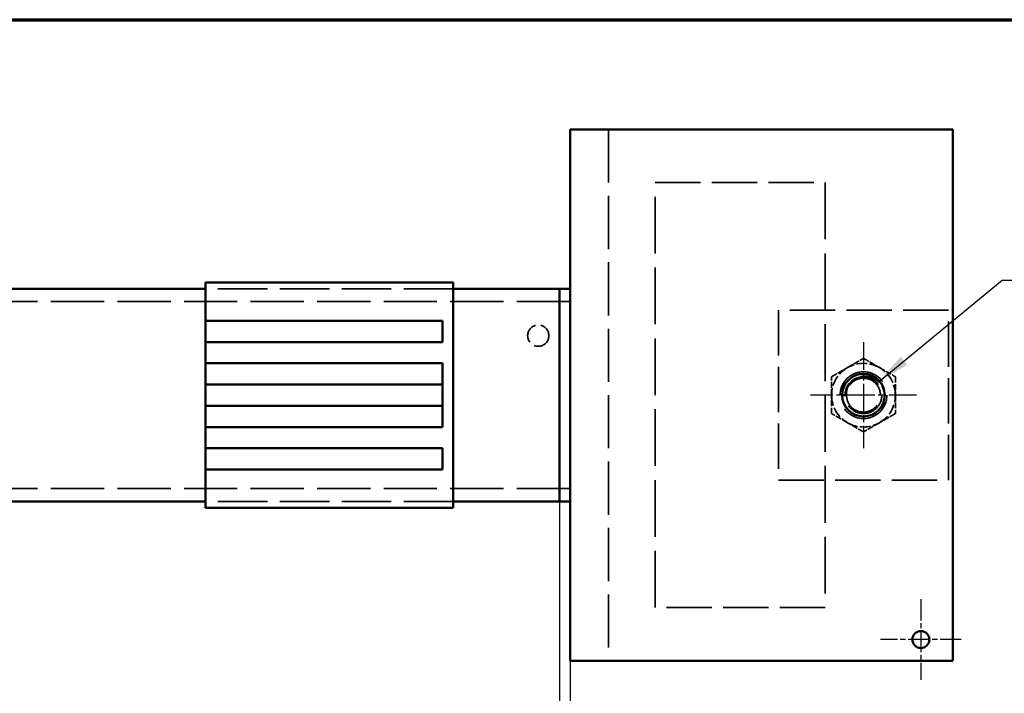
# Model space of a CAD drawing. Units: millimetres. Extents: x 60 to 2463, y 60 to 1722.
# Drawn here: x 894 to 1357, y 1405 to 1722 of the extents above; entities that cross this region are included whole.
import ezdxf

# ---------------------------------------------------------------- set-up
doc = ezdxf.new("R2010")
doc.units = ezdxf.units.MM
doc.header["$LTSCALE"] = 6
doc.linetypes.add('CHAIN', pattern=[0.35429999999999995, 0.2362, -0.0295, 0.0591, -0.0295])
doc.linetypes.add('DASHED', pattern=[0.2068, 0.1655, -0.0413])
for name, color, linetype, lineweight in [('Border (ISO)', 7, 'Continuous', 70), ('Center Mark(ISO)', 7, 'Continuous', 25), ('Dimensions(ISO)', 7, 'Continuous', 25), ('Hidden Edges(ISO)', 7, 'DASHED', 35), ('Symbols(ISO)', 7, 'Continuous', 25), ('Visible Edges(ISO)', 7, 'Continuous', 50)]:
    doc.layers.add(name, color=color, linetype=linetype, lineweight=lineweight)
doc.styles.add('Current-BSI', font='arial.ttf')
doc.dimstyles.new('SB Produksjon', dxfattribs={"dimscale": 6, "dimtxt": 3.5, "dimasz": 2.5, "dimexe": 3.175, "dimexo": 0, "dimgap": 0.762, "dimtad": 1, "dimdec": 1, "dimrnd": 1e-08, "dimtxsty": 'Current-BSI', "dimcen": 0.09, "dimdle": 10, "dimclrd": 7, "dimclre": 7, "dimclrt": 7, "dimadec": 0, "dimazin": 2, "dimtfac": 1, "dimtdec": 1, "dimtmove": 0, "dimatfit": 3, "dimfxl": 1, "dimtolj": 1, "dimtzin": 0, "dimlwd": 25, "dimlwe": 25, "dimarcsym": 0})
doc.dimstyles.new('SB Produksjon$7', dxfattribs={"dimscale": 6, "dimtxt": 3.5, "dimasz": 2.5, "dimexe": 3.175, "dimexo": 0, "dimgap": 0.762, "dimtad": 1, "dimdec": 1, "dimrnd": 1e-08, "dimtxsty": 'Current-BSI', "dimcen": 0.09, "dimdle": 10, "dimclrd": 7, "dimclre": 7, "dimclrt": 7, "dimadec": 0, "dimazin": 2, "dimtfac": 1, "dimtdec": 1, "dimtmove": 0, "dimatfit": 3, "dimfxl": 1, "dimtolj": 1, "dimtzin": 0, "dimlwd": 25, "dimlwe": 25, "dimarcsym": 0})

# ---------------------------------------------------------------- blocks, each defined once
blk = doc.blocks.new('Borders SB Border')
at = {"layer": 'Border (ISO)'}
blk.add_line((10, 287), (410, 287), dxfattribs=at)
blk = doc.blocks.new('*D12')
at = {"layer": 'Defpoints', "color": 0, "linetype": 'Continuous', "transparency": 16777216}
for p in [(1148.001874511775, 1495.32497612712), (1153.001874511752, 1420.324976127099), (1153.001874511752, 1367.504459299307)]:
    blk.add_point(p, dxfattribs=at)
at = {"layer": 'Dimensions(ISO)', "color": 7, "linetype": 'Continuous', "lineweight": 25, "transparency": 16777216}
for p, q in [((1148.001874511775, 1495.32497612712), (1148.001874511775, 1348.454459299307)), ((1153.001874511752, 1420.324976127099), (1153.001874511752, 1348.454459299307)), ((1133.001874511775, 1367.504459299307), (1118.001874511775, 1367.504459299307)), ((1148.001874511775, 1367.504459299307), (1153.001874511752, 1367.504459299307)), ((1168.001874511752, 1367.504459299307), (1183.001874511752, 1367.504459299307))]:
    blk.add_line(p, q, dxfattribs=at)
at = {"layer": 'Dimensions(ISO)', "color": 7, "linetype": 'Continuous', "transparency": 16777216}
for points in [[(1133.001874511775, 1370.004459299307), (1133.001874511775, 1365.004459299307), (1148.001874511775, 1367.504459299307)], [(1168.001874511752, 1370.004459299307), (1168.001874511752, 1365.004459299307), (1153.001874511752, 1367.504459299307)]]:
    blk.add_solid(points, dxfattribs=at)
at = {"layer": 'Dimensions(ISO)', "color": 7, "linetype": 'Continuous', "lineweight": 25, "transparency": 16777216, "insert": (1143.540073652687, 1393.434576627449), "char_height": 21, "attachment_point": 1, "style": 'Current-BSI'}
blk.add_mtext('\\A1;5', dxfattribs=at)

msp = doc.modelspace()

# ---------------------------------------------------------------- linework, layer by layer
at = {"layer": 'Center Mark(ISO)', "linetype": 'CHAIN', "ltscale": 9.25996208190918}
for p, q in [((1291.00187451179, 1570.324976127058), (1291.00187451179, 1520.324976127058)), ((1316.00187451179, 1545.324976127058), (1266.001874511789, 1545.324976127058))]:
    msp.add_line(p, q, dxfattribs=at)
at = {"layer": 'Center Mark(ISO)', "linetype": 'CHAIN', "ltscale": 7.03754711151123}
for p, q in [((1318.001874511755, 1449.32497612705), (1318.001874511755, 1411.32497612705)), ((1337.001874511755, 1430.32497612705), (1299.001874511755, 1430.32497612705))]:
    msp.add_line(p, q, dxfattribs=at)
at = {"layer": 'Hidden Edges(ISO)', "ltscale": 25.18536376953125}
msp.add_line((1171.001874511827, 1670.324976127104), (1171.001874511753, 1420.324976127104), dxfattribs=at)
at = {"layer": 'Hidden Edges(ISO)', "ltscale": 26.86438941955566}
for p, q in [((1193.00187451176, 1445.324976127093), (1193.001874511819, 1645.324976127092)), ((1273.001874511819, 1645.324976127069), (1273.00187451176, 1445.324976127069))]:
    msp.add_line(p, q, dxfattribs=at)
at = {"layer": 'Hidden Edges(ISO)', "ltscale": 21.49151039123535}
for p, q in [((1193.001874511819, 1645.324976127092), (1273.001874511819, 1645.324976127069)), ((1251.007687624362, 1585.330788394987), (1250.996062243901, 1505.330789239672)), ((1331.007686779678, 1585.319163014526), (1251.007687624362, 1585.330788394987)), ((1330.996061399217, 1505.319163859211), (1331.007686779678, 1585.319163014526)), ((1250.996062243901, 1505.330789239672), (1330.996061399217, 1505.319163859211)), ((1273.00187451176, 1445.324976127069), (1193.00187451176, 1445.324976127093))]:
    msp.add_line(p, q, dxfattribs=at)
at = {"layer": 'Hidden Edges(ISO)', "ltscale": 23.47275924682617}
for p, q in [((1098.001874511804, 1595.324976127141), (981.5018745118043, 1595.324976127176)), ((1098.001874511805, 1595.324579527849), (981.5018745118045, 1595.324579527883)), ((1098.001874511775, 1495.324976127141), (981.5018745117746, 1495.324976127176)), ((1098.001874511775, 1495.324579527849), (981.5018745117749, 1495.324579527884))]:
    msp.add_line(p, q, dxfattribs=at)
at = {"layer": 'Hidden Edges(ISO)', "ltscale": 25.2383861541748}
for p, q in [((1153.001874511802, 1589.324976127125), (558.0018745118025, 1589.324976127301)), ((1153.001874511776, 1501.324976127125), (558.0018745117765, 1501.324976127301))]:
    msp.add_line(p, q, dxfattribs=at)
at = {"layer": 'Hidden Edges(ISO)', "ltscale": 9.968045234680176}
msp.add_circle((1138.001874511798, 1573.324976127139), 5, dxfattribs=at)
at = {"layer": 'Hidden Edges(ISO)', "ltscale": 27.85099792480469}
msp.add_circle((1291.00187451179, 1545.324976127099), 10.99999999999999, dxfattribs=at)
at = {"layer": 'Hidden Edges(ISO)', "ltscale": 25.31950759887695}
msp.add_circle((1291.001874511789, 1545.324976127102), 10.00016469341319, dxfattribs=at)
at = {"layer": 'Hidden Edges(ISO)', "ltscale": 21.89341735839844}
msp.add_circle((1291.001874511789, 1545.324976127102), 8.647000000000004, dxfattribs=at)
at = {"layer": 'Hidden Edges(ISO)', "ltscale": 4.983972549438477}
for radius, start, end in [(14.99999999999999, 119.999999999983, 180), (15.00000000000001, 59.9999999999831, 119.9999999999834), (15.00000000000001, 0, 59.99999999998268), (15.00000000000002, 180, 239.999999999983), (15, 299.999999999983, 0), (15.00000000000001, 239.999999999983, 299.9999999999834)]:
    msp.add_arc((1291.001874511789, 1545.324976127102), radius, start, end, dxfattribs=at)
at = {"layer": 'Hidden Edges(ISO)', "ltscale": 2.775343894958496}
for points, weights in [([(1283.501874511793, 1558.315357183871), (1286.982636625327, 1560.324976127103), (1291.001874511794, 1562.645484202791)], [1, 1.03795484930204, 1]), ([(1291.001874511794, 1562.645484202791), (1295.021112398261, 1560.324976127101), (1298.501874511793, 1558.315357183866)], [1, 1.037954849302028, 1]), ([(1276.001874511792, 1553.985230164951), (1280.021112398259, 1556.305738240638), (1283.501874511793, 1558.315357183871)], [1, 1.037954849302061, 1]), ([(1298.501874511793, 1558.315357183866), (1301.982636625326, 1556.305738240632), (1306.001874511792, 1553.985230164942)], [1, 1.037954849302035, 1]), ([(1276.001874511789, 1545.324976127107), (1276.00187451179, 1549.344214013573), (1276.001874511792, 1553.985230164951)], [1, 1.037954849302038, 1]), ([(1306.001874511792, 1553.985230164942), (1306.00187451179, 1549.344214013564), (1306.001874511789, 1545.324976127097)], [1, 1.037954849302035, 1]), ([(1276.001874511787, 1536.664722089262), (1276.001874511788, 1541.30573824064), (1276.001874511789, 1545.324976127107)], [1, 1.037954849302038, 1]), ([(1306.001874511789, 1545.324976127097), (1306.001874511788, 1541.305738240631), (1306.001874511787, 1536.664722089253)], [1, 1.03795484930204, 1]), ([(1283.501874511785, 1532.334595070338), (1280.021112398253, 1534.344214013572), (1276.001874511787, 1536.664722089262)], [1, 1.037954849302041, 1]), ([(1306.001874511787, 1536.664722089253), (1301.982636625319, 1534.344214013566), (1298.501874511785, 1532.334595070333)], [1, 1.03795484930205, 1]), ([(1291.001874511784, 1528.004468051414), (1286.982636625318, 1530.324976127103), (1283.501874511785, 1532.334595070338)], [1, 1.037954849302051, 1]), ([(1298.501874511785, 1532.334595070333), (1295.021112398251, 1530.324976127101), (1291.001874511784, 1528.004468051414)], [1, 1.037954849302055, 1])]:
    msp.add_rational_spline(points, weights, degree=2, dxfattribs=at)
at = {"layer": 'Hidden Edges(ISO)', "ltscale": 9.620109558105469}
msp.add_open_spline([(1283.012678919, 1545.324976127117), (1282.934165451037, 1546.374166144335), (1283.064096939282, 1547.428490239306), (1283.724914846122, 1549.458786430438), (1284.260222866111, 1550.411523166317), (1285.681427667062, 1552.085110618117), (1286.562216570512, 1552.782338371219), (1288.566069586019, 1553.818957175339), (1289.674920802012, 1554.13816161088), (1291.982552524647, 1554.341830385735), (1293.159937480521, 1554.212961440763), (1295.429928313808, 1553.507427101951), (1296.4971190801, 1552.926720941046), (1298.376002032774, 1551.373730231973), (1299.162195648016, 1550.407727228178), (1300.241701394273, 1548.387240409005), (1300.582261672037, 1547.379571113036), (1300.931341569813, 1545.273857339227), (1300.930864881467, 1544.188977143166), (1300.756918822215, 1543.125178295123)], degree=3, knots=[0, 0, 0, 0, 0.3156370781755514, 0.3156370781755514, 0.6401472182512421, 0.6401472182512421, 0.9735263578567221, 0.9735263578567221, 1.315770481610524, 1.315770481610524, 1.666875623771321, 1.666875623771321, 2.026837870150829, 2.026837870150829, 2.395653359430396, 2.395653359430396, 2.711359259860721, 2.711359259860721, 3.033266696151423, 3.033266696151423, 3.033266696151423, 3.033266696151423], dxfattribs=at)
at = {"layer": 'Hidden Edges(ISO)', "ltscale": 20.24653625488281}
msp.add_open_spline([(1283.012678919, 1545.32497612706), (1283.012678918999, 1543.208707705687), (1283.895059407196, 1541.106087965437), (1285.405303062319, 1539.623604868245), (1286.915521436946, 1538.141146586856), (1289.03410182095, 1537.297924429694), (1291.149971191028, 1537.337153295182), (1293.26580520815, 1537.376381505215), (1295.351639492948, 1538.297524009185), (1296.805864514304, 1539.834899053778), (1298.260065282664, 1541.372248458632), (1299.063924567669, 1543.505982398746), (1298.98559524963, 1545.620694574253), (1298.90726723552, 1547.735371546689), (1297.947791378267, 1549.80375710846), (1296.383888930064, 1551.229310723042), (1294.82001246748, 1552.654840650793), (1292.67189639395, 1553.419178885705), (1290.559057416247, 1553.301890269742), (1288.446253480032, 1553.184603599013), (1286.395968005101, 1552.187232906538), (1284.999485433984, 1550.597411198113), (1283.732789146039, 1549.155344323663), (1283.018830101146, 1547.242697434888), (1283.013579476917, 1545.324737913396)], degree=3, knots=[0, 0, 0, 0, 0.7946739055744072, 0.7946739055744072, 0.7946739055744072, 1.589334508824388, 1.589334508824388, 1.589334508824388, 2.383981834505768, 2.383981834505768, 2.383981834505768, 3.178615907370104, 3.178615907370104, 3.178615907370104, 3.973236752164695, 3.973236752164695, 3.973236752164695, 4.767844393632587, 4.767844393632587, 4.767844393632587, 5.562438856512586, 5.562438856512586, 5.562438856512586, 6.283185307179586, 6.283185307179586, 6.283185307179586, 6.283185307179586], dxfattribs=at)
at = {"layer": 'Visible Edges(ISO)'}
for p, q in [((1153.001874511827, 1670.324976127099), (1153.001874511752, 1420.324976127099)), ((1153.001874511827, 1670.324976127099), (1333.001874511827, 1670.324976127046)), ((1333.001874511827, 1670.324976127046), (1333.001874511752, 1420.324976127046)), ((981.5018745118028, 1589.324579527878), (981.5018745118056, 1598.324579527881)), ((1098.001874511805, 1598.324579527846), (981.5018745118053, 1598.324579527881)), ((1098.001874511804, 1595.324976127136), (1098.001874511805, 1598.324579527846)), ((981.5018745118043, 1595.324976127176), (724.5018745118041, 1595.324976127252)), ((1098.001874511804, 1595.324976127135), (1098.001874511775, 1495.324976127135)), ((1148.001874511804, 1595.32497612712), (1098.001874511804, 1595.324976127135)), ((1153.001874511804, 1595.324976127125), (1148.001874511804, 1595.324976127126)), ((1148.001874511775, 1495.32497612712), (1148.001874511804, 1595.32497612712)), ((981.5018745118028, 1589.324579527878), (981.5018745118, 1580.324579527878)), ((981.5018745118, 1580.32457952788), (981.501874511797, 1570.32457952788)), ((981.5018745118, 1580.324579527878), (1093.0018745118, 1580.324579527845)), ((1093.0018745118, 1580.324579527845), (1093.001874511797, 1570.324579527845)), ((981.501874511797, 1570.324579527878), (981.5018745117941, 1560.324579527878)), ((1093.001874511797, 1570.324579527845), (981.501874511797, 1570.324579527878)), ((981.5018745117941, 1560.32457952788), (981.5018745117911, 1550.32457952788)), ((981.5018745117941, 1560.324579527878), (1093.001874511794, 1560.324579527845)), ((1093.001874511794, 1560.324579527845), (1093.001874511785, 1530.324579527845)), ((981.5018745117912, 1550.324579527879), (981.5018745117883, 1540.324579527879)), ((981.5018745117912, 1550.324579527879), (1093.001874511791, 1550.324579527846)), ((1283.012678919, 1545.32497612706), (1281.00187451179, 1545.324976127061)), ((981.5018745117883, 1540.32457952788), (981.5018745117853, 1530.32457952788)), ((1093.001874511788, 1540.324579527846), (981.5018745117883, 1540.324579527879)), ((981.5018745117853, 1530.324579527878), (981.5018745117824, 1520.324579527878)), ((1093.001874511785, 1530.324579527845), (981.5018745117853, 1530.324579527878)), ((981.5018745117824, 1520.32457952788), (981.5018745117793, 1510.32457952788)), ((981.5018745117824, 1520.324579527878), (1093.001874511782, 1520.324579527845)), ((1093.001874511782, 1520.324579527845), (1093.001874511779, 1510.324579527845)), ((981.5018745117793, 1510.324579527879), (981.5018745117768, 1501.324579527878)), ((1093.001874511779, 1510.324579527845), (981.5018745117793, 1510.324579527879)), ((981.5018745117738, 1492.324579527881), (981.5018745117766, 1501.324579527879)), ((981.5018745117746, 1495.324976127176), (724.5018745117745, 1495.324976127252)), ((1098.001874511774, 1492.324579527847), (981.5018745117741, 1492.324579527881)), ((1098.001874511775, 1495.324976127135), (1148.001874511775, 1495.32497612712)), ((1098.001874511774, 1492.324579527846), (1098.001874511775, 1495.324976127136)), ((1153.001874511775, 1495.324976127125), (1148.001874511775, 1495.324976127126)), ((1153.001874511752, 1420.324976127099), (1333.001874511752, 1420.324976127046))]:
    msp.add_line(p, q, dxfattribs=at)
for centre, radius in [((1291.00187451179, 1545.324976127058), 10), ((1291.00187451179, 1545.324976127058), 9.999999999999995), ((1318.001874511755, 1430.32497612705), 4)]:
    msp.add_circle(centre, radius, dxfattribs=at)

# ---------------------------------------------------------------- block references
at = {"xscale": 6, "yscale": 6, "zscale": 6}
msp.add_blockref('Borders SB Border', (0, 0), dxfattribs=at)

# ---------------------------------------------------------------- dimensions: what is measured, and where the dimension line sits
at = {"layer": 'Dimensions(ISO)', "color": 7, "linetype": 'Continuous', "lineweight": 25}
dim = msp.add_linear_dim(base=(1153.001874511752, 1367.504459299307), p1=(1148.001874511775, 1495.32497612712), p2=(1153.001874511752, 1420.324976127099), dimstyle='SB Produksjon', override={"dimgap": 0.762, "dimdec": 1, "dimtol": 0, "dimlim": 0, "dimtp": 0, "dimtm": -0, "dimtdec": 1, "dimtofl": 1, "dimatfit": 1}, dxfattribs=at)
dim.commit()
dim.dimension.update_dxf_attribs({"geometry": '*D12', "text_midpoint": (1150.501874511764, 1367.504459299307), "dimtype": 160})

# ---------------------------------------------------------------- leaders
at = {"layer": 'Symbols(ISO)', "color": 7, "linetype": 'Continuous', "lineweight": 25, "annotation_type": 0, "has_hookline": 1, "hookline_direction": 0, "text_width": 398.6275535126313}
msp.add_leader([(1298.483930292992, 1551.959645771206), (1356.263522724952, 1599.443511485277), (1371.263522724952, 1599.443511485277)], dimstyle='SB Produksjon$7', override={"dimtad": 0}, dxfattribs=at)

doc.saveas('drawing.dxf')
